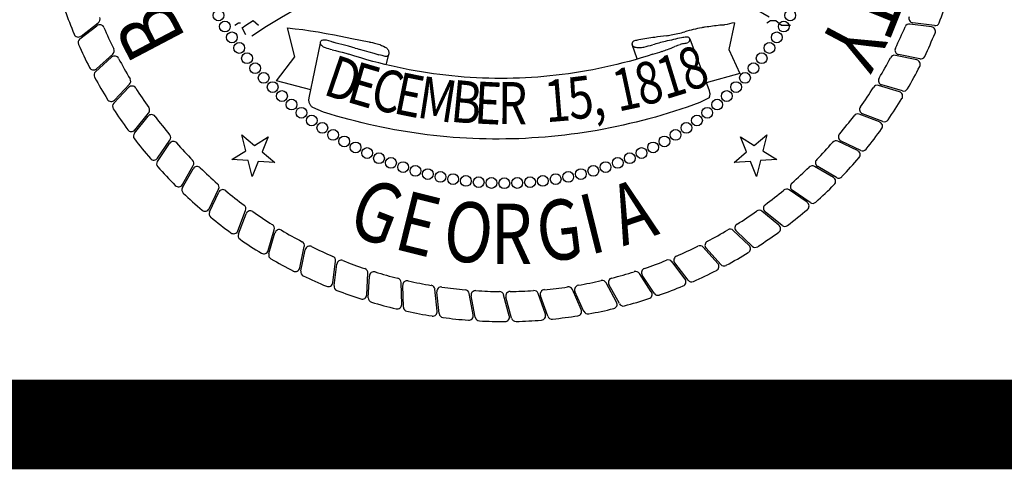
# Model space of a CAD drawing. Extents: x 23.5 to 40.5, y -33.7 to -22.7.
# Drawn here: x 35.9 to 37, y -33.5 to -33 of the extents above; entities that cross this region are included whole.
import ezdxf

# ---------------------------------------------------------------- set-up
doc = ezdxf.new("R2010")
doc.units = 0
doc.header["$LTSCALE"] = 0.3
doc.header["$MEASUREMENT"] = 0
doc.layers.get('0').update_dxf_attribs({"linetype": 'CONTINUOUS'})
doc.layers.add('PROPOSED', color=1, linetype='CONTINUOUS')
doc.styles.add('PANROMAN', font='par_____.pfb', dxfattribs={"width": 0.8, "height": 0.2})

msp = doc.modelspace()

# ---------------------------------------------------------------- linework, layer by layer
at = {"color": 1, "const_width": 0.1, "elevation": 0.0306}
msp.add_lwpolyline([(23.7594, -22.9961), (40.2594, -22.9961), (40.2594, -33.4961), (23.7594, -33.4961)], close=True, dxfattribs=at)
at = {"layer": 'PROPOSED', "color": 1}
for p, q in [((35.9846, -33.0625, 0.05), (36.0039, -33.0477, 0.05)), ((36.1566, -33.0505, 0.05), (36.1607, -33.0479, 0.05)), ((36.1607, -33.0479, 0.05), (36.1627, -33.0479, 0.05)), ((36.1688, -33.0505, 0.05), (36.1769, -33.0452, 0.05)), ((36.1769, -33.0452, 0.05), (36.1829, -33.0505, 0.05)), ((36.7146, -33.0479, 0.05), (36.7085, -33.0775, 0.05)), ((36.751, -33.0479, 0.05), (36.755, -33.0452, 0.05)), ((36.755, -33.0452, 0.05), (36.7611, -33.0452, 0.05)), ((36.7611, -33.0452, 0.05), (36.7672, -33.0505, 0.05)), ((36.9381, -33.0509, 0.05), (36.9141, -33.0478, 0.05)), ((35.9833, -33.0658, 0.05), (36.0024, -33.051, 0.05)), ((36.1647, -33.0532, 0.05), (36.1688, -33.0505, 0.05)), ((36.1688, -33.0613, 0.05), (36.1647, -33.0532, 0.05)), ((36.2234, -33.0856, 0.05), (36.2153, -33.0532, 0.05)), ((36.7672, -33.0505, 0.05), (36.7712, -33.0505, 0.05)), ((36.7712, -33.0505, 0.05), (36.7773, -33.0505, 0.05)), ((36.9349, -33.0523, 0.05), (36.9107, -33.0491, 0.05)), ((36.6648, -33.0658, 0.05), (36.6863, -33.1233, 0.05)), ((36.2395, -33.1313, 0.05), (36.252, -33.0703, 0.05)), ((36.6002, -33.0717, 0.05), (36.6057, -33.0875, 0.05)), ((36.7085, -33.0775, 0.05), (36.7085, -33.0775, 0.05)), ((36.7085, -33.0775, 0.05), (36.7085, -33.0775, 0.05)), ((36.7085, -33.0775, 0.05), (36.7207, -33.1044, 0.05)), ((36.0008, -33.1024, 0.05), (36.0188, -33.0861, 0.05)), ((36.0019, -33.099, 0.05), (36.02, -33.0827, 0.05)), ((36.2031, -33.1125, 0.05), (36.2234, -33.0856, 0.05)), ((36.2234, -33.0856, 0.05), (36.2234, -33.0856, 0.05)), ((36.2234, -33.0856, 0.05), (36.2234, -33.0856, 0.05)), ((36.3277, -33.0841, 0.05), (36.3257, -33.0935, 0.05)), ((36.9184, -33.0892, 0.05), (36.8945, -33.0841, 0.05)), ((36.9217, -33.0881, 0.05), (36.898, -33.0831, 0.05)), ((36.2413, -33.1227, 0.05), (36.2031, -33.1125, 0.05)), ((36.7207, -33.1044, 0.05), (36.6832, -33.1149, 0.05)), ((36.0212, -33.1375, 0.05), (36.0378, -33.1199, 0.05)), ((36.022, -33.1341, 0.05), (36.0388, -33.1164, 0.05)), ((36.899, -33.1246, 0.05), (36.8756, -33.1177, 0.05)), ((36.9024, -33.1238, 0.05), (36.8792, -33.1169, 0.05)), ((36.6863, -33.1313, 0.05), (36.6762, -33.1367, 0.05)), ((36.2557, -33.1475, 0.05), (36.2436, -33.1421, 0.05)), ((36.0443, -33.1709, 0.05), (36.0595, -33.152, 0.05)), ((36.0448, -33.1674, 0.05), (36.0601, -33.1485, 0.05)), ((36.8769, -33.1584, 0.05), (36.8542, -33.1497, 0.05)), ((36.8804, -33.1579, 0.05), (36.8577, -33.1492, 0.05)), ((36.0701, -33.1988, 0.05), (36.0839, -33.1788, 0.05)), ((36.1687, -33.1907, 0.05), (36.1643, -33.1729, 0.05)), ((36.1643, -33.1729, 0.05), (36.1783, -33.1847, 0.05)), ((36.1783, -33.1847, 0.05), (36.1938, -33.175, 0.05)), ((36.1938, -33.175, 0.05), (36.187, -33.1919, 0.05)), ((36.7282, -33.1919, 0.05), (36.7214, -33.175, 0.05)), ((36.7214, -33.175, 0.05), (36.7369, -33.1847, 0.05)), ((36.7369, -33.1847, 0.05), (36.7509, -33.1729, 0.05)), ((36.7509, -33.1729, 0.05), (36.7465, -33.1907, 0.05)), ((36.8523, -33.1904, 0.05), (36.8303, -33.1799, 0.05)), ((36.8558, -33.1901, 0.05), (36.8339, -33.1797, 0.05)), ((36.0699, -33.2024, 0.05), (36.0836, -33.1823, 0.05)), ((36.1532, -33.2004, 0.05), (36.1687, -33.1907, 0.05)), ((36.7465, -33.1907, 0.05), (36.762, -33.2004, 0.05)), ((36.1715, -33.2016, 0.05), (36.1532, -33.2004, 0.05)), ((36.1759, -33.2194, 0.05), (36.1715, -33.2016, 0.05)), ((36.187, -33.1919, 0.05), (36.201, -33.2037, 0.05)), ((36.7142, -33.2037, 0.05), (36.7282, -33.1919, 0.05)), ((36.7437, -33.2016, 0.05), (36.7393, -33.2194, 0.05)), ((36.762, -33.2004, 0.05), (36.7437, -33.2016, 0.05)), ((36.0978, -33.2282, 0.05), (36.11, -33.2071, 0.05)), ((36.0979, -33.2317, 0.05), (36.1099, -33.2107, 0.05)), ((36.1827, -33.2024, 0.05), (36.1759, -33.2194, 0.05)), ((36.201, -33.2037, 0.05), (36.1827, -33.2024, 0.05)), ((36.7325, -33.2024, 0.05), (36.7142, -33.2037, 0.05)), ((36.7393, -33.2194, 0.05), (36.7325, -33.2024, 0.05)), ((36.8252, -33.2204, 0.05), (36.8041, -33.2082, 0.05)), ((36.8287, -33.2203, 0.05), (36.8077, -33.2083, 0.05)), ((36.1278, -33.2553, 0.05), (36.1383, -33.2333, 0.05)), ((36.7958, -33.2481, 0.05), (36.7757, -33.2343, 0.05)), ((36.7993, -33.2483, 0.05), (36.7793, -33.2347, 0.05)), ((36.1281, -33.2588, 0.05), (36.1385, -33.2369, 0.05)), ((36.1598, -33.28, 0.05), (36.1685, -33.2572, 0.05)), ((36.1604, -33.2834, 0.05), (36.169, -33.2608, 0.05)), ((36.7644, -33.2735, 0.05), (36.7454, -33.2581, 0.05)), ((36.7679, -33.274, 0.05), (36.749, -33.2588, 0.05)), ((36.1936, -33.302, 0.05), (36.2005, -33.2787, 0.05)), ((36.1945, -33.3054, 0.05), (36.2013, -33.2822, 0.05)), ((36.731, -33.2962, 0.05), (36.7134, -33.2795, 0.05)), ((36.7345, -33.297, 0.05), (36.7168, -33.2804, 0.05)), ((36.229, -33.3214, 0.05), (36.2341, -33.2975, 0.05)), ((36.2302, -33.3247, 0.05), (36.2351, -33.301, 0.05)), ((36.696, -33.3164, 0.05), (36.6797, -33.2982, 0.05)), ((36.6994, -33.3174, 0.05), (36.6831, -33.2994, 0.05)), ((36.2659, -33.3379, 0.05), (36.2691, -33.3137, 0.05)), ((36.2673, -33.3411, 0.05), (36.2704, -33.3171, 0.05)), ((36.6595, -33.3337, 0.05), (36.6447, -33.3143, 0.05)), ((36.6628, -33.335, 0.05), (36.648, -33.3158, 0.05)), ((36.3039, -33.3515, 0.05), (36.3052, -33.3271, 0.05)), ((36.3056, -33.3546, 0.05), (36.3068, -33.3304, 0.05)), ((36.6218, -33.348, 0.05), (36.6085, -33.3276, 0.05)), ((36.625, -33.3496, 0.05), (36.6117, -33.3293, 0.05)), ((36.3429, -33.362, 0.05), (36.3423, -33.3376, 0.05)), ((36.3448, -33.365, 0.05), (36.3441, -33.3408, 0.05)), ((36.583, -33.3594, 0.05), (36.5714, -33.338, 0.05)), ((36.5861, -33.3612, 0.05), (36.5744, -33.34, 0.05)), ((36.3826, -33.3695, 0.05), (36.3801, -33.3452, 0.05)), ((36.3847, -33.3723, 0.05), (36.3821, -33.3482, 0.05)), ((36.4228, -33.3738, 0.05), (36.4183, -33.3498, 0.05)), ((36.4251, -33.3764, 0.05), (36.4206, -33.3526, 0.05)), ((36.4631, -33.3749, 0.05), (36.4568, -33.3514, 0.05)), ((36.4657, -33.3774, 0.05), (36.4593, -33.354, 0.05)), ((36.5035, -33.3729, 0.05), (36.4953, -33.3499, 0.05)), ((36.5062, -33.3752, 0.05), (36.498, -33.3523, 0.05)), ((36.5435, -33.3677, 0.05), (36.5336, -33.3455, 0.05)), ((36.5464, -33.3698, 0.05), (36.5365, -33.3476, 0.05))]:
    msp.add_line(p, q, dxfattribs=at)
at = {"layer": 'PROPOSED', "color": 1, "linetype": 'CONTINUOUS'}
for points in [[(36.2153, -33.0532, 0.05), (36.2238, -33.0543, 0.05), (36.2323, -33.0554, 0.05), (36.2409, -33.0566, 0.05), (36.2494, -33.058, 0.05)], [(36.2494, -33.058, 0.05), (36.2586, -33.0596, 0.05), (36.2678, -33.0613, 0.05)], [(36.2524, -33.0716, 0.05), (36.2522, -33.0712, 0.05), (36.252, -33.0708, 0.05), (36.252, -33.0703, 0.05), (36.252, -33.0698, 0.05), (36.2521, -33.0693, 0.05), (36.2523, -33.0688, 0.05)], [(36.2523, -33.0688, 0.05), (36.2525, -33.0683, 0.05), (36.2529, -33.0679, 0.05), (36.2532, -33.0675, 0.05), (36.2537, -33.0672, 0.05), (36.2541, -33.067, 0.05)], [(36.2541, -33.067, 0.05), (36.255, -33.0668, 0.05), (36.2558, -33.0667, 0.05), (36.2567, -33.0666, 0.05), (36.2575, -33.0667, 0.05), (36.2584, -33.0669, 0.05)], [(36.2584, -33.0669, 0.05), (36.2611, -33.0676, 0.05), (36.2638, -33.0684, 0.05), (36.2665, -33.0693, 0.05)], [(36.2759, -33.0721, 0.05), (36.2728, -33.0712, 0.05), (36.2696, -33.0703, 0.05), (36.2665, -33.0693, 0.05)], [(36.2678, -33.0613, 0.05), (36.2871, -33.0652, 0.05), (36.3065, -33.069, 0.05)], [(36.3065, -33.069, 0.05), (36.3074, -33.0692, 0.05), (36.3083, -33.0694, 0.05)], [(36.3083, -33.0694, 0.05), (36.3104, -33.0699, 0.05), (36.3126, -33.0705, 0.05)], [(36.2557, -33.0748, 0.05), (36.2551, -33.0745, 0.05), (36.2544, -33.074, 0.05), (36.2539, -33.0735, 0.05), (36.2533, -33.073, 0.05), (36.2528, -33.0723, 0.05), (36.2524, -33.0716, 0.05)], [(36.2653, -33.0779, 0.05), (36.2633, -33.0774, 0.05), (36.2614, -33.0769, 0.05), (36.2595, -33.0763, 0.05), (36.2576, -33.0756, 0.05), (36.2557, -33.0748, 0.05)], [(36.2653, -33.0779, 0.05), (36.269, -33.0787, 0.05), (36.2728, -33.0796, 0.05), (36.2765, -33.0806, 0.05), (36.2803, -33.0817, 0.05), (36.284, -33.0829, 0.05)], [(36.2909, -33.0759, 0.05), (36.2834, -33.074, 0.05), (36.2759, -33.0721, 0.05)], [(36.2909, -33.0759, 0.05), (36.293, -33.0764, 0.05), (36.295, -33.077, 0.05)], [(36.295, -33.077, 0.05), (36.2952, -33.077, 0.05), (36.2954, -33.0771, 0.05)], [(36.2954, -33.0771, 0.05), (36.3008, -33.0786, 0.05), (36.3062, -33.0802, 0.05)], [(36.3062, -33.0802, 0.05), (36.3118, -33.0818, 0.05), (36.3174, -33.0834, 0.05)], [(36.3126, -33.0705, 0.05), (36.3155, -33.0713, 0.05), (36.3184, -33.0721, 0.05)], [(36.3184, -33.0721, 0.05), (36.3194, -33.0724, 0.05), (36.3205, -33.0729, 0.05)], [(36.3205, -33.0729, 0.05), (36.3225, -33.0738, 0.05), (36.3244, -33.0748, 0.05)], [(36.3244, -33.0748, 0.05), (36.3252, -33.0752, 0.05), (36.3259, -33.0758, 0.05), (36.3265, -33.0764, 0.05), (36.3271, -33.0772, 0.05)], [(36.3271, -33.0772, 0.05), (36.3276, -33.0778, 0.05), (36.328, -33.0785, 0.05), (36.3283, -33.0793, 0.05), (36.3285, -33.0802, 0.05)], [(36.3285, -33.0802, 0.05), (36.3286, -33.0808, 0.05), (36.3286, -33.0814, 0.05), (36.3285, -33.082, 0.05), (36.3284, -33.0826, 0.05), (36.3282, -33.0832, 0.05), (36.328, -33.0837, 0.05), (36.3277, -33.0841, 0.05)], [(36.6236, -33.0829, 0.05), (36.617, -33.085, 0.05), (36.6103, -33.087, 0.05), (36.6036, -33.0889, 0.05), (36.5969, -33.0908, 0.05), (36.5901, -33.0925, 0.05), (36.5834, -33.0942, 0.05), (36.5766, -33.0958, 0.05), (36.5699, -33.0973, 0.05), (36.5631, -33.0987, 0.05), (36.5563, -33.1001, 0.05), (36.5495, -33.1013, 0.05), (36.5427, -33.1025, 0.05), (36.5359, -33.1036, 0.05), (36.5291, -33.1046, 0.05), (36.5223, -33.1055, 0.05), (36.5155, -33.1063, 0.05), (36.5086, -33.107, 0.05), (36.5018, -33.1077, 0.05), (36.4949, -33.1083, 0.05), (36.4881, -33.1087, 0.05), (36.4812, -33.1091, 0.05), (36.4744, -33.1094, 0.05), (36.4675, -33.1096, 0.05), (36.4607, -33.1098, 0.05), (36.4538, -33.1098, 0.05), (36.447, -33.1098, 0.05), (36.4401, -33.1096, 0.05), (36.4333, -33.1094, 0.05), (36.4264, -33.1091, 0.05), (36.4195, -33.1087, 0.05), (36.4127, -33.1083, 0.05), (36.4059, -33.1077, 0.05), (36.399, -33.107, 0.05), (36.3922, -33.1063, 0.05), (36.3854, -33.1055, 0.05), (36.3785, -33.1046, 0.05), (36.3717, -33.1036, 0.05), (36.3649, -33.1025, 0.05), (36.3581, -33.1013, 0.05), (36.3513, -33.1001, 0.05), (36.3445, -33.0987, 0.05), (36.3378, -33.0973, 0.05), (36.331, -33.0958, 0.05), (36.3242, -33.0942, 0.05), (36.3175, -33.0925, 0.05), (36.3108, -33.0908, 0.05), (36.3041, -33.0889, 0.05), (36.2974, -33.087, 0.05), (36.2907, -33.085, 0.05), (36.284, -33.0829, 0.05)], [(36.3243, -33.0854, 0.05), (36.3209, -33.0844, 0.05), (36.3174, -33.0834, 0.05)], [(36.3277, -33.0841, 0.05), (36.3273, -33.0846, 0.05), (36.3268, -33.0849, 0.05), (36.3263, -33.0852, 0.05), (36.3258, -33.0854, 0.05), (36.3253, -33.0855, 0.05), (36.3248, -33.0855, 0.05), (36.3243, -33.0854, 0.05)], [(36.6863, -33.1233, 0.05), (36.6866, -33.124, 0.05), (36.6868, -33.1248, 0.05), (36.687, -33.1256, 0.05), (36.6871, -33.1265, 0.05), (36.6872, -33.1273, 0.05), (36.6871, -33.1281, 0.05), (36.687, -33.129, 0.05), (36.6868, -33.1298, 0.05), (36.6866, -33.1306, 0.05), (36.6863, -33.1313, 0.05)], [(36.2436, -33.1421, 0.05), (36.243, -33.1418, 0.05), (36.2424, -33.1413, 0.05), (36.2418, -33.1408, 0.05), (36.2413, -33.1403, 0.05), (36.2409, -33.1396, 0.05), (36.2405, -33.1389, 0.05), (36.2401, -33.1382, 0.05), (36.2398, -33.1374, 0.05), (36.2396, -33.1366, 0.05), (36.2394, -33.1357, 0.05), (36.2393, -33.1348, 0.05), (36.2392, -33.134, 0.05), (36.2393, -33.1331, 0.05), (36.2394, -33.1322, 0.05), (36.2395, -33.1313, 0.05)], [(36.6762, -33.1367, 0.05), (36.6691, -33.1393, 0.05), (36.662, -33.1418, 0.05), (36.6549, -33.1441, 0.05), (36.6478, -33.1465, 0.05), (36.6407, -33.1487, 0.05), (36.6335, -33.1508, 0.05), (36.6264, -33.1529, 0.05), (36.6192, -33.1549, 0.05), (36.612, -33.1568, 0.05), (36.6048, -33.1586, 0.05), (36.5976, -33.1603, 0.05), (36.5904, -33.162, 0.05), (36.5831, -33.1636, 0.05), (36.5759, -33.165, 0.05), (36.5687, -33.1664, 0.05), (36.5614, -33.1678, 0.05), (36.5541, -33.169, 0.05), (36.5468, -33.1701, 0.05), (36.5396, -33.1712, 0.05), (36.5323, -33.1722, 0.05), (36.525, -33.1731, 0.05), (36.5177, -33.1739, 0.05), (36.5104, -33.1747, 0.05), (36.5031, -33.1753, 0.05), (36.4957, -33.1759, 0.05), (36.4884, -33.1763, 0.05), (36.4811, -33.1767, 0.05), (36.4738, -33.1771, 0.05), (36.4665, -33.1773, 0.05), (36.4591, -33.1774, 0.05), (36.4518, -33.1775, 0.05), (36.4445, -33.1775, 0.05), (36.4371, -33.1774, 0.05), (36.4298, -33.1772, 0.05), (36.4225, -33.1769, 0.05), (36.4152, -33.1765, 0.05), (36.4079, -33.1761, 0.05), (36.4005, -33.1756, 0.05), (36.3932, -33.175, 0.05), (36.3859, -33.1743, 0.05), (36.3786, -33.1735, 0.05), (36.3713, -33.1726, 0.05), (36.364, -33.1717, 0.05), (36.3567, -33.1707, 0.05), (36.3495, -33.1695, 0.05), (36.3422, -33.1683, 0.05), (36.3349, -33.1671, 0.05), (36.3277, -33.1657, 0.05), (36.3204, -33.1642, 0.05), (36.3132, -33.1627, 0.05), (36.306, -33.1611, 0.05), (36.2987, -33.1594, 0.05), (36.2915, -33.1576, 0.05), (36.2843, -33.1558, 0.05), (36.2772, -33.1538, 0.05), (36.27, -33.1518, 0.05), (36.2628, -33.1497, 0.05), (36.2557, -33.1475, 0.05)]]:
    msp.add_polyline3d(points, dxfattribs=at)
at = {"layer": 'PROPOSED', "color": 1}
for centre in [(36.1382, -33.0395, 0.05), (36.777, -33.0395, 0.05), (36.1454, -33.0519, 0.05), (36.7698, -33.0519, 0.05), (36.1532, -33.064, 0.05), (36.762, -33.064, 0.05), (36.1614, -33.0758, 0.05), (36.7538, -33.0758, 0.05), (36.1701, -33.0873, 0.05), (36.7451, -33.0873, 0.05), (36.1792, -33.0984, 0.05), (36.736, -33.0984, 0.05), (36.1887, -33.1092, 0.05), (36.1987, -33.1195, 0.05), (36.7165, -33.1195, 0.05), (36.7265, -33.1092, 0.05), (36.2091, -33.1295, 0.05), (36.7061, -33.1295, 0.05), (36.2198, -33.139, 0.05), (36.6954, -33.139, 0.05), (36.2309, -33.1482, 0.05), (36.6843, -33.1482, 0.05), (36.2424, -33.1568, 0.05), (36.6728, -33.1568, 0.05), (36.2542, -33.165, 0.05), (36.2663, -33.1728, 0.05), (36.6489, -33.1728, 0.05), (36.661, -33.165, 0.05), (36.2787, -33.1801, 0.05), (36.6365, -33.1801, 0.05), (36.2914, -33.1868, 0.05), (36.3043, -33.1931, 0.05), (36.6109, -33.1931, 0.05), (36.6238, -33.1868, 0.05), (36.3175, -33.1989, 0.05), (36.3309, -33.2041, 0.05), (36.5843, -33.2041, 0.05), (36.5977, -33.1989, 0.05), (36.3445, -33.2088, 0.05), (36.3582, -33.213, 0.05), (36.3721, -33.2166, 0.05), (36.5431, -33.2166, 0.05), (36.557, -33.213, 0.05), (36.5707, -33.2088, 0.05), (36.3862, -33.2197, 0.05), (36.4003, -33.2222, 0.05), (36.4146, -33.2242, 0.05), (36.4289, -33.2256, 0.05), (36.4432, -33.2265, 0.05), (36.4576, -33.2268, 0.05), (36.472, -33.2265, 0.05), (36.4863, -33.2256, 0.05), (36.5006, -33.2242, 0.05), (36.5149, -33.2222, 0.05), (36.529, -33.2197, 0.05)]:
    msp.add_circle(centre, 0.00602, dxfattribs=at)
for centre, radius, start, end in [((36.4815, -33.5063, 0.05), 0.5388, 59.6657, 124.5965), ((36.4576, -32.8606, 0.05), 0.5206, 338.9357, 342.0738), ((36.4576, -32.8606, 0.05), 0.5206, 199.4357, 202.5738), ((36.0008, -33.0437, 0.05), 0.00504, 307.4649, 21.8446), ((36.7629, -33.2958, 0.05), 0.2527, 101.022, 103.5506), ((36.9147, -33.0428, 0.05), 0.00504, 158.2655, 262.6711), ((36.9388, -33.0459, 0.05), 0.00504, 262.6711, 338.9357), ((36.0055, -33.055, 0.05), 0.00504, 23.2655, 127.6711), ((36.4576, -32.8606, 0.05), 0.4871, 203.2655, 206.3446), ((36.6185, -32.9144, 0.05), 0.1491, 279.7796, 285.8882), ((36.7208, -33.2715, 0.05), 0.2224, 101.0513, 106.0555), ((36.6974, -33.1626, 0.05), 0.1111, 97.916, 99.9564), ((36.9334, -34.959, 0.05), 1.9229, 97.0191, 97.509), ((36.7046, -33.1083, 0.05), 0.0581, 90.8674, 96.0833), ((36.4576, -32.8606, 0.05), 0.4871, 333.7655, 336.8446), ((36.9101, -33.0541, 0.05), 0.00504, 82.4649, 156.8446), ((36.9342, -33.0573, 0.05), 0.00504, 337.5738, 82.4649), ((35.9815, -33.0586, 0.05), 0.00504, 202.5738, 307.4649), ((35.9863, -33.0698, 0.05), 0.00504, 127.6711, 203.9357), ((36.6029, -33.0711, 0.05), 0.00275, 140.9984, 192.5367), ((36.6042, -33.0718, 0.05), 0.00425, 107.045, 144.1919), ((36.626, -33.1726, 0.05), 0.1073, 99.8149, 102.4084), ((36.8502, -34.5478, 0.05), 1.5007, 98.6039, 99.2964), ((36.7455, -33.5007, 0.05), 0.4455, 104.0393, 105.9159), ((37.2111, -36.9983, 0.05), 3.9776, 98.2774, 98.4633), ((36.7932, -33.7166, 0.05), 0.6665, 101.916, 103.5178), ((36.5345, -32.351, 0.05), 0.7187, 278.3177, 278.7551), ((36.6665, -33.1216, 0.05), 0.0582, 95.4114, 100.8161), ((36.6564, -33.0549, 0.05), 0.0161, 279.4109, 293.2779), ((36.6611, -33.0696, 0.05), 0.00594, 72.4932, 91.4055), ((36.6611, -33.0664, 0.05), 0.00378, 297.5104, 346.3541), ((36.6614, -33.0676, 0.05), 0.00399, 43.2248, 67.2229), ((36.6629, -33.0664, 0.05), 0.00208, 334.6962, 47.0049), ((36.4576, -32.8606, 0.05), 0.5206, 334.4357, 337.5738), ((36.4576, -32.8606, 0.05), 0.5206, 203.9357, 207.0738), ((36.0166, -33.079, 0.05), 0.00504, 311.9649, 26.3446), ((36.6026, -33.0716, 0.05), 0.00236, 181.6063, 227.065), ((36.6056, -33.0684, 0.05), 0.00674, 227.1218, 251.4427), ((36.6087, -33.0534, 0.05), 0.022, 256.1865, 268.0453), ((36.607, -33.0417, 0.05), 0.0338, 271.5835, 281.1533), ((36.5654, -32.8675, 0.05), 0.2128, 283.078, 285.7921), ((36.4415, -32.4969, 0.05), 0.6136, 287.2667, 288.2799), ((36.5702, -32.8908, 0.05), 0.1993, 288.6622, 290.4441), ((36.0535, -31.5276, 0.05), 1.6571, 290.7203, 291.0335), ((36.9164, -33.7724, 0.05), 0.7478, 110.5475, 111.0136), ((36.6637, -33.1002, 0.05), 0.0297, 98.8705, 109.0531), ((36.899, -33.0782, 0.05), 0.00504, 153.7655, 258.1711), ((36.0222, -33.0899, 0.05), 0.00504, 27.7655, 132.1711), ((36.4576, -32.8606, 0.05), 0.4871, 207.7655, 210.8446), ((36.4576, -32.8606, 0.05), 0.4871, 329.2655, 332.3446), ((36.8935, -33.089, 0.05), 0.00504, 77.9649, 152.3446), ((36.9173, -33.0941, 0.05), 0.00504, 333.0738, 77.9649), ((36.9227, -33.0831, 0.05), 0.00504, 258.1711, 334.4357), ((35.9985, -33.0953, 0.05), 0.00504, 207.0738, 311.9649), ((36.0042, -33.1061, 0.05), 0.00504, 132.1711, 208.4357), ((36.4576, -32.8606, 0.05), 0.5206, 329.9357, 333.0738), ((36.4576, -32.8606, 0.05), 0.5206, 208.4357, 211.5738), ((36.0351, -33.1129, 0.05), 0.00504, 316.4649, 30.8446), ((36.8806, -33.1121, 0.05), 0.00504, 149.2655, 253.6711), ((36.0415, -33.1233, 0.05), 0.00504, 32.2655, 136.6711), ((36.4576, -32.8606, 0.05), 0.4871, 212.2655, 215.3446), ((36.4576, -32.8606, 0.05), 0.4871, 324.7655, 327.8446), ((36.8742, -33.1225, 0.05), 0.00504, 73.4649, 147.8446), ((36.8976, -33.1295, 0.05), 0.00504, 328.5738, 73.4649), ((36.9038, -33.1189, 0.05), 0.00504, 253.6711, 329.9357), ((36.0183, -33.1306, 0.05), 0.00504, 211.5738, 316.4649), ((36.4576, -32.8606, 0.05), 0.5206, 325.4357, 328.5738), ((36.0249, -33.141, 0.05), 0.00504, 136.6711, 212.9357), ((36.4576, -32.8606, 0.05), 0.5206, 212.9357, 216.0738), ((36.0562, -33.1453, 0.05), 0.00504, 320.9649, 35.3446), ((36.8595, -33.1445, 0.05), 0.00504, 144.7655, 249.1711), ((36.0634, -33.1552, 0.05), 0.00504, 36.7655, 141.1711), ((36.4576, -32.8606, 0.05), 0.4871, 216.7655, 219.8446), ((36.4576, -32.8606, 0.05), 0.4871, 320.2655, 323.3446), ((36.8524, -33.1544, 0.05), 0.00504, 68.9649, 143.3446), ((36.8822, -33.1531, 0.05), 0.00504, 249.1711, 325.4357), ((36.0409, -33.1642, 0.05), 0.00504, 216.0738, 320.9649), ((36.4576, -32.8606, 0.05), 0.5206, 320.9357, 324.0738), ((36.8751, -33.1632, 0.05), 0.00504, 324.0738, 68.9649), ((36.0482, -33.174, 0.05), 0.00504, 141.1711, 217.4357), ((36.4576, -32.8606, 0.05), 0.5206, 217.4357, 220.5738), ((36.0798, -33.1759, 0.05), 0.00504, 325.4649, 39.8446), ((36.8281, -33.1845, 0.05), 0.00504, 64.4649, 138.8446), ((36.836, -33.1752, 0.05), 0.00504, 140.2655, 244.6711), ((36.0877, -33.1852, 0.05), 0.00504, 41.2655, 145.6711), ((36.4576, -32.8606, 0.05), 0.4871, 221.2655, 224.3446), ((36.4576, -32.8606, 0.05), 0.4871, 315.7655, 318.8446), ((36.8501, -33.195, 0.05), 0.00504, 319.5738, 64.4649), ((36.8579, -33.1856, 0.05), 0.00504, 244.6711, 320.9357), ((36.066, -33.196, 0.05), 0.00504, 220.5738, 325.4649), ((36.1057, -33.2046, 0.05), 0.00504, 329.9649, 44.3446), ((36.8102, -33.2039, 0.05), 0.00504, 135.7655, 240.1711), ((36.4576, -32.8606, 0.05), 0.5206, 316.4357, 319.5738), ((36.074, -33.2052, 0.05), 0.00504, 145.6711, 221.9357), ((36.4576, -32.8606, 0.05), 0.5206, 221.9357, 225.0738), ((36.1143, -33.2132, 0.05), 0.00504, 45.7655, 150.1711), ((36.4576, -32.8606, 0.05), 0.4871, 225.7655, 228.8446), ((36.4576, -32.8606, 0.05), 0.4871, 311.2655, 314.3446), ((36.8016, -33.2125, 0.05), 0.00504, 59.9649, 134.3446), ((36.8227, -33.2247, 0.05), 0.00504, 315.0738, 59.9649), ((36.8312, -33.216, 0.05), 0.00504, 240.1711, 316.4357), ((36.0935, -33.2257, 0.05), 0.00504, 225.0738, 329.9649), ((36.1023, -33.2342, 0.05), 0.00504, 150.1711, 226.4357), ((36.1338, -33.2311, 0.05), 0.00504, 334.4649, 48.8446), ((36.143, -33.239, 0.05), 0.00504, 50.2655, 154.6711), ((36.4576, -32.8606, 0.05), 0.4871, 306.7655, 309.8446), ((36.7729, -33.2384, 0.05), 0.00504, 55.4649, 129.8446), ((36.7822, -33.2305, 0.05), 0.00504, 131.2655, 235.6711), ((36.4576, -32.8606, 0.05), 0.5206, 311.9357, 315.0738), ((36.4576, -32.8606, 0.05), 0.5206, 226.4357, 229.5738), ((36.4576, -32.8606, 0.05), 0.4871, 230.2655, 233.3446), ((36.1232, -33.2531, 0.05), 0.00504, 229.5738, 334.4649), ((36.1638, -33.2554, 0.05), 0.00504, 338.9649, 53.3446), ((36.7423, -33.262, 0.05), 0.00504, 50.9649, 125.3446), ((36.7521, -33.2548, 0.05), 0.00504, 126.7655, 231.1711), ((36.4576, -32.8606, 0.05), 0.5206, 307.4357, 310.5738), ((36.793, -33.2523, 0.05), 0.00504, 310.5738, 55.4649), ((36.8022, -33.2442, 0.05), 0.00504, 235.6711, 311.9357), ((36.1327, -33.261, 0.05), 0.00504, 154.6711, 230.9357), ((36.4576, -32.8606, 0.05), 0.5206, 230.9357, 234.0738), ((36.1737, -33.2626, 0.05), 0.00504, 54.7655, 159.1711), ((36.4576, -32.8606, 0.05), 0.4871, 234.7655, 237.8446), ((36.4576, -32.8606, 0.05), 0.4871, 302.2655, 305.3446), ((36.1957, -33.2772, 0.05), 0.00504, 343.4649, 57.8446), ((36.2061, -33.2836, 0.05), 0.00504, 59.2655, 163.6711), ((36.4576, -32.8606, 0.05), 0.4871, 297.7655, 300.8446), ((36.7099, -33.2831, 0.05), 0.00504, 46.4649, 120.8446), ((36.7203, -33.2767, 0.05), 0.00504, 122.2655, 226.6711), ((36.7612, -33.2774, 0.05), 0.00504, 306.0738, 50.9649), ((36.771, -33.27, 0.05), 0.00504, 231.1711, 307.4357), ((36.1551, -33.2781, 0.05), 0.00504, 234.0738, 338.9649), ((36.1651, -33.2852, 0.05), 0.00504, 159.1711, 235.4357), ((36.4576, -32.8606, 0.05), 0.5206, 235.4357, 238.5738), ((36.4576, -32.8606, 0.05), 0.4871, 239.2655, 242.3446), ((36.4576, -32.8606, 0.05), 0.5206, 302.9357, 306.0738), ((36.2292, -33.2965, 0.05), 0.00504, 347.9649, 62.3446), ((36.2401, -33.302, 0.05), 0.00504, 63.7655, 168.1711), ((36.4576, -32.8606, 0.05), 0.4871, 243.7655, 246.8446), ((36.4576, -32.8606, 0.05), 0.4871, 293.2655, 296.3446), ((36.676, -33.3016, 0.05), 0.00504, 41.9649, 116.3446), ((36.6868, -33.2961, 0.05), 0.00504, 117.7655, 222.1711), ((36.7276, -33.2999, 0.05), 0.00504, 301.5738, 46.4649), ((36.7379, -33.2934, 0.05), 0.00504, 226.6711, 302.9357), ((36.1888, -33.3006, 0.05), 0.00504, 238.5738, 343.4649), ((36.1993, -33.3069, 0.05), 0.00504, 163.6711, 239.9357), ((36.4576, -32.8606, 0.05), 0.5206, 239.9357, 243.0738), ((36.2641, -33.3131, 0.05), 0.00504, 352.4649, 66.8446), ((36.652, -33.3127, 0.05), 0.00504, 113.2655, 217.6711), ((36.4576, -32.8606, 0.05), 0.5206, 298.4357, 301.5738), ((36.2241, -33.3203, 0.05), 0.00504, 243.0738, 347.9649), ((36.2754, -33.3177, 0.05), 0.00504, 68.2655, 172.6711), ((36.4576, -32.8606, 0.05), 0.4871, 248.2655, 251.3446), ((36.3002, -33.3269, 0.05), 0.00504, 356.9649, 71.3446), ((36.6159, -33.3266, 0.05), 0.00504, 108.7655, 213.1711), ((36.4576, -32.8606, 0.05), 0.4871, 288.7655, 291.8446), ((36.6407, -33.3174, 0.05), 0.00504, 37.4649, 111.8446), ((36.6923, -33.3197, 0.05), 0.00504, 297.0738, 41.9649), ((36.7031, -33.314, 0.05), 0.00504, 222.1711, 298.4357), ((36.2351, -33.3258, 0.05), 0.00504, 168.1711, 244.4357), ((36.4576, -32.8606, 0.05), 0.5206, 244.4357, 247.5738), ((36.3118, -33.3306, 0.05), 0.00504, 72.7655, 177.1711), ((36.4576, -32.8606, 0.05), 0.4871, 252.7655, 255.8446), ((36.3373, -33.3378, 0.05), 0.00504, 1.4649, 75.8446), ((36.5789, -33.3375, 0.05), 0.00504, 104.2655, 208.6711), ((36.4576, -32.8606, 0.05), 0.4871, 284.2655, 287.3446), ((36.6043, -33.3303, 0.05), 0.00504, 32.9649, 107.3446), ((36.6555, -33.3367, 0.05), 0.00504, 292.5738, 37.4649), ((36.4576, -32.8606, 0.05), 0.5206, 293.9357, 297.0738), ((36.2609, -33.3372, 0.05), 0.00504, 247.5738, 352.4649), ((36.2723, -33.3418, 0.05), 0.00504, 172.6711, 248.9357), ((36.3491, -33.3406, 0.05), 0.00504, 77.2655, 181.6711), ((36.4576, -32.8606, 0.05), 0.4871, 257.2655, 260.3446), ((36.3751, -33.3457, 0.05), 0.00504, 5.9649, 80.3446), ((36.3871, -33.3476, 0.05), 0.00504, 81.7655, 186.1711), ((36.4576, -32.8606, 0.05), 0.4871, 261.7655, 264.8446), ((36.4576, -32.8606, 0.05), 0.4871, 275.2655, 278.3446), ((36.529, -33.3475, 0.05), 0.00504, 23.9649, 98.3446), ((36.5411, -33.3456, 0.05), 0.00504, 99.7655, 204.1711), ((36.4576, -32.8606, 0.05), 0.4871, 279.7655, 282.8446), ((36.567, -33.3404, 0.05), 0.00504, 28.4649, 102.8446), ((36.4576, -32.8606, 0.05), 0.5206, 289.4357, 292.5738), ((36.6668, -33.3319, 0.05), 0.00504, 217.6711, 293.9357), ((36.4576, -32.8606, 0.05), 0.5206, 248.9357, 252.0738), ((36.2989, -33.3512, 0.05), 0.00504, 252.0738, 356.9649), ((36.3106, -33.3548, 0.05), 0.00504, 177.1711, 253.4357), ((36.4134, -33.3507, 0.05), 0.00504, 10.4649, 84.8446), ((36.4255, -33.3517, 0.05), 0.00504, 86.2655, 190.6711), ((36.4576, -32.8606, 0.05), 0.4871, 266.2655, 269.3446), ((36.452, -33.3527, 0.05), 0.00504, 14.9649, 89.3446), ((36.4642, -33.3527, 0.05), 0.00504, 90.7655, 195.1711), ((36.4576, -32.8606, 0.05), 0.4871, 270.7655, 273.8446), ((36.4906, -33.3516, 0.05), 0.00504, 19.4649, 93.8446), ((36.5028, -33.3506, 0.05), 0.00504, 95.2655, 199.6711), ((36.4576, -32.8606, 0.05), 0.5206, 284.9357, 288.0738), ((36.6176, -33.3508, 0.05), 0.00504, 288.0738, 32.9649), ((36.6292, -33.3468, 0.05), 0.00504, 213.1711, 289.4357), ((36.4576, -32.8606, 0.05), 0.5206, 253.4357, 256.5738), ((36.3379, -33.3621, 0.05), 0.00504, 256.5738, 1.4649), ((36.3498, -33.3648, 0.05), 0.00504, 181.6711, 257.9357), ((36.4576, -32.8606, 0.05), 0.5206, 280.4357, 283.5738), ((36.5786, -33.3618, 0.05), 0.00504, 283.5738, 28.4649), ((36.5905, -33.3588, 0.05), 0.00504, 208.6711, 284.9357), ((36.4576, -32.8606, 0.05), 0.5206, 257.9357, 261.0738), ((36.3776, -33.37, 0.05), 0.00504, 261.0738, 5.9649), ((36.3897, -33.3717, 0.05), 0.00504, 186.1711, 262.4357), ((36.4576, -32.8606, 0.05), 0.5206, 262.4357, 265.5738), ((36.4178, -33.3747, 0.05), 0.00504, 265.5738, 10.4649), ((36.43, -33.3755, 0.05), 0.00504, 190.6711, 266.9357), ((36.4583, -33.3762, 0.05), 0.00504, 270.0738, 14.9649), ((36.4705, -33.3761, 0.05), 0.00504, 195.1711, 271.4357), ((36.4987, -33.3746, 0.05), 0.00504, 274.5738, 19.4649), ((36.5109, -33.3735, 0.05), 0.00504, 199.6711, 275.9357), ((36.4576, -32.8606, 0.05), 0.5206, 275.9357, 279.0738), ((36.5389, -33.3698, 0.05), 0.00504, 279.0738, 23.9649), ((36.551, -33.3677, 0.05), 0.00504, 204.1711, 280.4357), ((36.4576, -32.8606, 0.05), 0.5206, 266.9357, 270.0738), ((36.4576, -32.8606, 0.05), 0.5206, 271.4357, 274.5738)]:
    msp.add_arc(centre, radius, start, end, dxfattribs=at)

# ---------------------------------------------------------------- texts
at = {"layer": 'PROPOSED', "color": 1, "style": 'PANROMAN'}
for s, height, rotation, width, p in [('T', 0.0672, 248.1051, 0.85, (36.8435, -32.9982, 0.05)), ('B', 0.0672, 117.71, 0.85, (36.1028, -33.0654, 0.05)), ('Y', 0.0672, 242.1051, 0.85, (36.827, -33.0378, 0.05)), ('8', 0.047, 19.6022, 0.8, (36.6627, -33.1251, 0.05)), ('D', 0.047, 341.1022, 0.8, (36.2538, -33.1272, 0.05)), ('E', 0.047, 343.6022, 0.8, (36.2796, -33.1354, 0.05)), ('8', 0.047, 14.6022, 0.8, (36.6109, -33.1409, 0.05)), ('1', 0.047, 17.1022, 0.8, (36.637, -33.1335, 0.05)), ('C', 0.047, 346.1022, 0.8, (36.3057, -33.1425, 0.05)), ('1', 0.047, 12.1022, 0.8, (36.5846, -33.1471, 0.05)), ('E', 0.047, 348.6022, 0.8, (36.3321, -33.1484, 0.05)), ('M', 0.047, 351.1022, 0.8, (36.3587, -33.1532, 0.05)), ('B', 0.047, 354.6022, 0.8, (36.3963, -33.158, 0.05)), ('E', 0.047, 357.1022, 0.8, (36.4232, -33.16, 0.05)), ('R', 0.047, 359.6022, 0.8, (36.4503, -33.1608, 0.05)), ('1', 0.047, 4.6022, 0.8, (36.5043, -33.1588, 0.05)), ('5', 0.047, 7.1022, 0.8, (36.5313, -33.1561, 0.05)), (',', 0.047, 9.6022, 0.8, (36.558, -33.1522, 0.05)), ('G', 0.0672, 339, 0.8, (36.2797, -33.281, 0.05)), ('A', 0.0672, 18.8201, 0.8, (36.5902, -33.2974, 0.05)), ('E', 0.0672, 346, 0.8, (36.3323, -33.2995, 0.05)), ('O', 0.0672, 353, 0.8, (36.3867, -33.3115, 0.05)), ('G', 0.0672, 7, 0.8, (36.4979, -33.3153, 0.05)), ('I', 0.0672, 14, 0.8, (36.553, -33.307, 0.05))]:
    msp.add_text(s, height=height, rotation=rotation, dxfattribs=dict(at, width=width)).set_placement(p)
at = {"layer": 'PROPOSED', "color": 1, "style": 'PANROMAN', "width": 0.8}
msp.add_text('R', height=0.0672, dxfattribs=at).set_placement((36.4422, -33.3168, 0.05))

doc.saveas('drawing.dxf')
